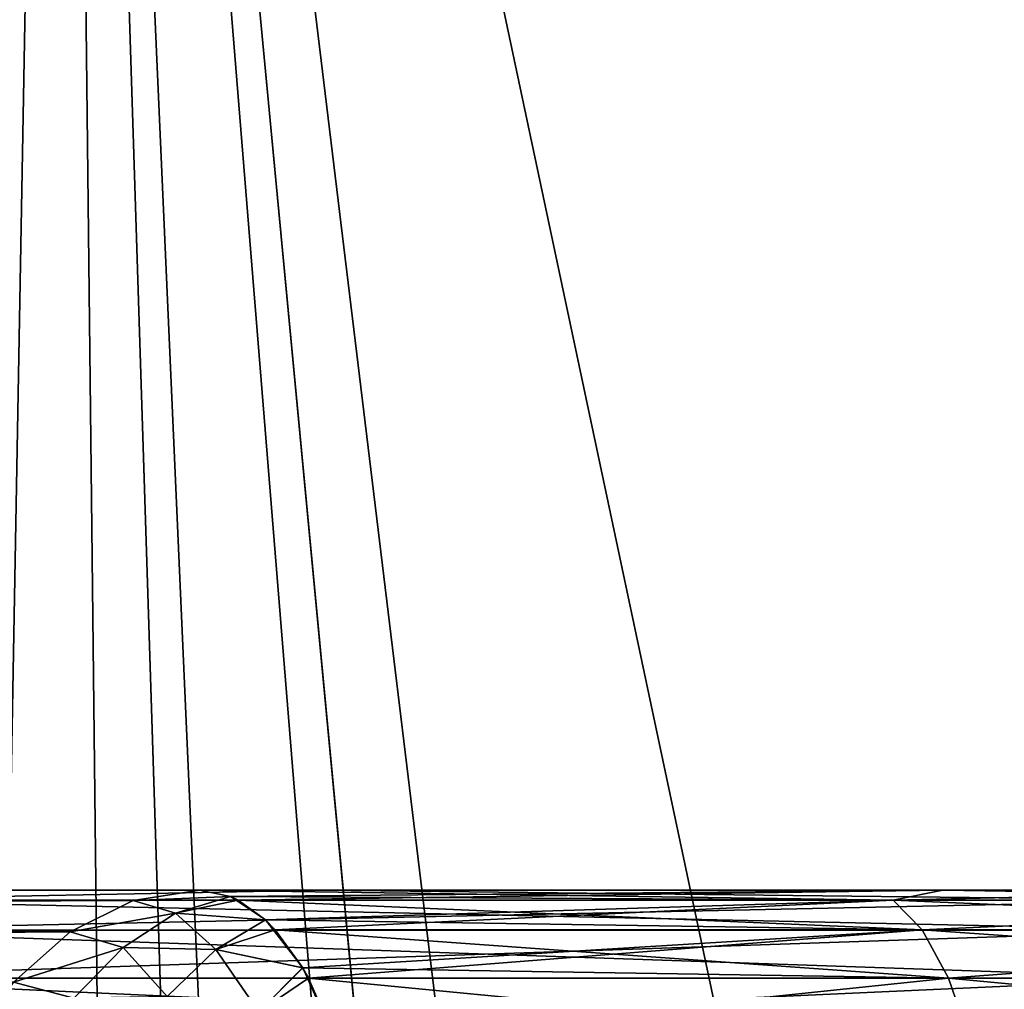
# Model space of a CAD drawing. Units: millimetres. Extents: x -26 to 26, y -131 to 154.
# Drawn here: x -4 to -3, y 149 to 150 of the extents above; entities that cross this region are included whole.
import ezdxf

# ---------------------------------------------------------------- set-up
doc = ezdxf.new("R2010")
doc.units = ezdxf.units.MM
doc.header["$LTSCALE"] = 198.929398
for name, color, linetype in [('106', 7, 'CONTINUOUS'), ('112', 7, 'CONTINUOUS'), ('113', 7, 'CONTINUOUS'), ('123', 7, 'CONTINUOUS'), ('124', 7, 'CONTINUOUS'), ('148', 7, 'CONTINUOUS'), ('33', 7, 'CONTINUOUS'), ('35', 7, 'CONTINUOUS'), ('82', 7, 'CONTINUOUS'), ('85', 7, 'CONTINUOUS'), ('94', 7, 'CONTINUOUS')]:
    doc.layers.add(name, color=color, linetype=linetype)

msp = doc.modelspace()

# ---------------------------------------------------------------- linework, layer by layer
at = {"layer": '106', "color": 7, "linetype": 'CONTINUOUS', "true_color": 0xaaaaaa}
for points in [[(-5.2978, 149.25, 19.0182), (-3.5562, 149.25, 19.4188), (-4.1629, 149.238, 19.4093), (-5.2978, 149.25, 19.0182)], [(-3.5562, 149.25, 19.4188), (-2.5096, 149.238, 19.6911), (-4.1629, 149.238, 19.4093), (-3.5562, 149.25, 19.4188)], [(-3.5562, 149.25, 19.4188), (-1.7854, 149.25, 19.6606), (-2.5096, 149.238, 19.6911), (-3.5562, 149.25, 19.4188)], [(-2.5227, 149.2026, 19.794), (-4.1846, 149.2026, 19.5108), (-2.5096, 149.238, 19.6911), (-2.5227, 149.2026, 19.794)], [(-2.5096, 149.238, 19.6911), (-4.1846, 149.2026, 19.5108), (-4.1629, 149.238, 19.4093), (-2.5096, 149.238, 19.6911)], [(-2.5345, 149.1454, 19.8867), (-4.2042, 149.1454, 19.6022), (-2.5227, 149.2026, 19.794), (-2.5345, 149.1454, 19.8867)], [(-2.5227, 149.2026, 19.794), (-4.2042, 149.1454, 19.6022), (-4.1846, 149.2026, 19.5108), (-2.5227, 149.2026, 19.794)], [(-2.5445, 149.0692, 19.9649), (-4.2207, 149.0692, 19.6792), (-2.5345, 149.1454, 19.8867), (-2.5445, 149.0692, 19.9649)], [(-2.5345, 149.1454, 19.8867), (-4.2207, 149.0692, 19.6792), (-4.2042, 149.1454, 19.6022), (-2.5345, 149.1454, 19.8867)]]:
    msp.add_3dface(points, dxfattribs=at)
at = {"layer": '112', "color": 7, "linetype": 'CONTINUOUS', "true_color": 0xaaaaaa}
for points in [[(-3.7011, 149.25, -7.9688), (-2.8203, 149.25, -8.3224), (-3.6643, 149.2423, -7.8897), (-3.7011, 149.25, -7.9688)], [(-3.6643, 149.2423, -7.8897), (-2.8203, 149.25, -8.3224), (-3.6554, 149.2381, -7.8706), (-3.6643, 149.2423, -7.8897)], [(-3.6554, 149.2381, -7.8706), (-2.8203, 149.25, -8.3224), (-2.8793, 149.2381, -8.1874), (-3.6554, 149.2381, -7.8706)], [(-2.8203, 149.25, -8.3224), (-2.3643, 149.25, -8.4637), (-2.8793, 149.2381, -8.1874), (-2.8203, 149.25, -8.3224)], [(-2.8793, 149.2381, -8.1874), (-2.3643, 149.25, -8.4637), (-2.0761, 149.2381, -8.4277), (-2.8793, 149.2381, -8.1874)], [(-3.6554, 149.2381, -7.8706), (-2.8793, 149.2381, -8.1874), (-3.6232, 149.2147, -7.8015), (-3.6554, 149.2381, -7.8706)], [(-3.6232, 149.2147, -7.8015), (-2.8793, 149.2381, -8.1874), (-3.6116, 149.2028, -7.7765), (-3.6232, 149.2147, -7.8015)], [(-3.6116, 149.2028, -7.7765), (-2.8793, 149.2381, -8.1874), (-2.8447, 149.2028, -8.0896), (-3.6116, 149.2028, -7.7765)], [(-2.8793, 149.2381, -8.1874), (-2.0761, 149.2381, -8.4277), (-2.8447, 149.2028, -8.0896), (-2.8793, 149.2381, -8.1874)], [(-2.8447, 149.2028, -8.0896), (-2.0761, 149.2381, -8.4277), (-2.0512, 149.2028, -8.3269), (-2.8447, 149.2028, -8.0896)], [(-3.6116, 149.2028, -7.7765), (-2.8447, 149.2028, -8.0896), (-3.5789, 149.1578, -7.7066), (-3.6116, 149.2028, -7.7765)], [(-3.5789, 149.1578, -7.7066), (-2.8447, 149.2028, -8.0896), (-3.572, 149.1457, -7.6917), (-3.5789, 149.1578, -7.7066)], [(-3.572, 149.1457, -7.6917), (-2.8447, 149.2028, -8.0896), (-2.8136, 149.1457, -8.0013), (-3.572, 149.1457, -7.6917)], [(-2.8447, 149.2028, -8.0896), (-2.0512, 149.2028, -8.3269), (-2.8136, 149.1457, -8.0013), (-2.8447, 149.2028, -8.0896)], [(-2.8136, 149.1457, -8.0013), (-2.0512, 149.2028, -8.3269), (-2.0288, 149.1457, -8.2361), (-2.8136, 149.1457, -8.0013)], [(-3.572, 149.1457, -7.6917), (-2.8136, 149.1457, -8.0013), (-3.5387, 149.0696, -7.6202), (-3.572, 149.1457, -7.6917)], [(-3.5387, 149.0696, -7.6202), (-2.8136, 149.1457, -8.0013), (-2.7874, 149.0696, -7.927), (-3.5387, 149.0696, -7.6202)], [(-2.8136, 149.1457, -8.0013), (-2.0288, 149.1457, -8.2361), (-2.7874, 149.0696, -7.927), (-2.8136, 149.1457, -8.0013)], [(-2.7874, 149.0696, -7.927), (-2.0288, 149.1457, -8.2361), (-2.0099, 149.0696, -8.1595), (-2.7874, 149.0696, -7.927)]]:
    msp.add_3dface(points, dxfattribs=at)
at = {"layer": '113', "color": 7, "linetype": 'CONTINUOUS', "true_color": 0xaaaaaa}
for points in [[(-3.7798, 149.2375, -7.8901), (-3.7011, 149.25, -7.9688), (-3.6643, 149.2423, -7.8897), (-3.7798, 149.2375, -7.8901)], [(-3.8545, 149.2005, -7.8153), (-3.7798, 149.2375, -7.8901), (-3.7296, 149.2226, -7.8079), (-3.8545, 149.2005, -7.8153)], [(-3.7798, 149.2375, -7.8901), (-3.6643, 149.2423, -7.8897), (-3.7296, 149.2226, -7.8079), (-3.7798, 149.2375, -7.8901)], [(-3.6643, 149.2423, -7.8897), (-3.6232, 149.2147, -7.8015), (-3.7296, 149.2226, -7.8079), (-3.6643, 149.2423, -7.8897)], [(-3.6643, 149.2423, -7.8897), (-3.6554, 149.2381, -7.8706), (-3.6232, 149.2147, -7.8015), (-3.6643, 149.2423, -7.8897)], [(-3.7918, 149.1818, -7.7336), (-3.8545, 149.2005, -7.8153), (-3.7296, 149.2226, -7.8079), (-3.7918, 149.1818, -7.7336)], [(-3.7918, 149.1818, -7.7336), (-3.7296, 149.2226, -7.8079), (-3.6819, 149.1797, -7.7139), (-3.7918, 149.1818, -7.7336)], [(-3.7296, 149.2226, -7.8079), (-3.6232, 149.2147, -7.8015), (-3.6819, 149.1797, -7.7139), (-3.7296, 149.2226, -7.8079)], [(-3.6232, 149.2147, -7.8015), (-3.5789, 149.1578, -7.7066), (-3.6819, 149.1797, -7.7139), (-3.6232, 149.2147, -7.8015)], [(-3.6232, 149.2147, -7.8015), (-3.6116, 149.2028, -7.7765), (-3.5789, 149.1578, -7.7066), (-3.6232, 149.2147, -7.8015)], [(-3.9215, 149.1409, -7.7483), (-3.8545, 149.2005, -7.8153), (-3.7918, 149.1818, -7.7336), (-3.9215, 149.1409, -7.7483)], [(-3.85, 149.122, -7.6696), (-3.9215, 149.1409, -7.7483), (-3.7918, 149.1818, -7.7336), (-3.85, 149.122, -7.6696)], [(-3.85, 149.122, -7.6696), (-3.7918, 149.1818, -7.7336), (-3.7396, 149.1237, -7.6388), (-3.85, 149.122, -7.6696)], [(-3.7396, 149.1237, -7.6388), (-3.7918, 149.1818, -7.7336), (-3.6819, 149.1797, -7.7139), (-3.7396, 149.1237, -7.6388)], [(-3.7396, 149.1237, -7.6388), (-3.6819, 149.1797, -7.7139), (-3.6308, 149.1056, -7.6244), (-3.7396, 149.1237, -7.6388)], [(-3.6819, 149.1797, -7.7139), (-3.5789, 149.1578, -7.7066), (-3.6308, 149.1056, -7.6244), (-3.6819, 149.1797, -7.7139)], [(-3.5789, 149.1578, -7.7066), (-3.5358, 149.0611, -7.6139), (-3.6308, 149.1056, -7.6244), (-3.5789, 149.1578, -7.7066)], [(-3.5789, 149.1578, -7.7066), (-3.572, 149.1457, -7.6917), (-3.5387, 149.0696, -7.6202), (-3.5789, 149.1578, -7.7066)], [(-3.5789, 149.1578, -7.7066), (-3.5387, 149.0696, -7.6202), (-3.5358, 149.0611, -7.6139), (-3.5789, 149.1578, -7.7066)], [(-3.9775, 149.0617, -7.6923), (-3.9215, 149.1409, -7.7483), (-3.85, 149.122, -7.6696), (-3.9775, 149.0617, -7.6923)]]:
    msp.add_3dface(points, dxfattribs=at)
at = {"layer": '123', "color": 7, "linetype": 'CONTINUOUS', "true_color": 0xaaaaaa}
for points in [[(-3.7011, 149.25, 7.9188), (-3.7798, 149.2375, 7.8401), (-3.6643, 149.2423, 7.8397), (-3.7011, 149.25, 7.9188)], [(-3.7798, 149.2375, 7.8401), (-3.8545, 149.2005, 7.7653), (-3.7296, 149.2226, 7.7579), (-3.7798, 149.2375, 7.8401)], [(-3.6643, 149.2423, 7.8397), (-3.7798, 149.2375, 7.8401), (-3.7296, 149.2226, 7.7579), (-3.6643, 149.2423, 7.8397)], [(-3.6643, 149.2423, 7.8397), (-3.7296, 149.2226, 7.7579), (-3.6554, 149.2381, 7.8206), (-3.6643, 149.2423, 7.8397)], [(-3.6554, 149.2381, 7.8206), (-3.7296, 149.2226, 7.7579), (-3.6232, 149.2147, 7.7515), (-3.6554, 149.2381, 7.8206)], [(-3.7296, 149.2226, 7.7579), (-3.8545, 149.2005, 7.7653), (-3.7918, 149.1818, 7.6836), (-3.7296, 149.2226, 7.7579)], [(-3.7296, 149.2226, 7.7579), (-3.7918, 149.1818, 7.6836), (-3.6819, 149.1797, 7.6639), (-3.7296, 149.2226, 7.7579)], [(-3.6232, 149.2147, 7.7515), (-3.7296, 149.2226, 7.7579), (-3.6819, 149.1797, 7.6639), (-3.6232, 149.2147, 7.7515)], [(-3.6232, 149.2147, 7.7515), (-3.6819, 149.1797, 7.6639), (-3.6116, 149.2028, 7.7265), (-3.6232, 149.2147, 7.7515)], [(-3.8545, 149.2005, 7.7653), (-3.9215, 149.1409, 7.6983), (-3.7918, 149.1818, 7.6836), (-3.8545, 149.2005, 7.7653)], [(-3.6116, 149.2028, 7.7265), (-3.6819, 149.1797, 7.6639), (-3.579, 149.1578, 7.6566), (-3.6116, 149.2028, 7.7265)], [(-3.7918, 149.1818, 7.6836), (-3.9215, 149.1409, 7.6983), (-3.85, 149.122, 7.6196), (-3.7918, 149.1818, 7.6836)], [(-3.7918, 149.1818, 7.6836), (-3.85, 149.122, 7.6196), (-3.7396, 149.1238, 7.5889), (-3.7918, 149.1818, 7.6836)], [(-3.6819, 149.1797, 7.6639), (-3.7918, 149.1818, 7.6836), (-3.7396, 149.1238, 7.5889), (-3.6819, 149.1797, 7.6639)], [(-3.6819, 149.1797, 7.6639), (-3.7396, 149.1238, 7.5889), (-3.6308, 149.1056, 7.5744), (-3.6819, 149.1797, 7.6639)], [(-3.579, 149.1578, 7.6566), (-3.6819, 149.1797, 7.6639), (-3.6308, 149.1056, 7.5744), (-3.579, 149.1578, 7.6566)], [(-3.579, 149.1578, 7.6566), (-3.6308, 149.1056, 7.5744), (-3.572, 149.1457, 7.6417), (-3.579, 149.1578, 7.6566)], [(-3.572, 149.1457, 7.6417), (-3.6308, 149.1056, 7.5744), (-3.5387, 149.0696, 7.5702), (-3.572, 149.1457, 7.6417)], [(-3.9215, 149.1409, 7.6983), (-3.9775, 149.0617, 7.6423), (-3.85, 149.122, 7.6196), (-3.9215, 149.1409, 7.6983)]]:
    msp.add_3dface(points, dxfattribs=at)
at = {"layer": '124', "color": 7, "linetype": 'CONTINUOUS', "true_color": 0xaaaaaa}
for points in [[(-2.8203, 149.25, 8.2724), (-3.7011, 149.25, 7.9188), (-2.8793, 149.2381, 8.1374), (-2.8203, 149.25, 8.2724)], [(-3.7011, 149.25, 7.9188), (-3.6643, 149.2423, 7.8397), (-2.8793, 149.2381, 8.1374), (-3.7011, 149.25, 7.9188)], [(-2.0761, 149.2381, 8.3777), (-2.8203, 149.25, 8.2724), (-2.8793, 149.2381, 8.1374), (-2.0761, 149.2381, 8.3777)], [(-2.3643, 149.25, 8.4137), (-2.8203, 149.25, 8.2724), (-2.0761, 149.2381, 8.3777), (-2.3643, 149.25, 8.4137)], [(-3.6643, 149.2423, 7.8397), (-3.6554, 149.2381, 7.8206), (-2.8793, 149.2381, 8.1374), (-3.6643, 149.2423, 7.8397)], [(-3.6554, 149.2381, 7.8206), (-3.6232, 149.2147, 7.7515), (-2.8447, 149.2028, 8.0396), (-3.6554, 149.2381, 7.8206)], [(-2.8793, 149.2381, 8.1374), (-3.6554, 149.2381, 7.8206), (-2.8447, 149.2028, 8.0396), (-2.8793, 149.2381, 8.1374)], [(-2.0761, 149.2381, 8.3777), (-2.8793, 149.2381, 8.1374), (-2.0512, 149.2028, 8.2769), (-2.0761, 149.2381, 8.3777)], [(-2.0512, 149.2028, 8.2769), (-2.8793, 149.2381, 8.1374), (-2.8447, 149.2028, 8.0396), (-2.0512, 149.2028, 8.2769)], [(-3.6232, 149.2147, 7.7515), (-3.6116, 149.2028, 7.7265), (-2.8447, 149.2028, 8.0396), (-3.6232, 149.2147, 7.7515)], [(-3.6116, 149.2028, 7.7265), (-3.579, 149.1578, 7.6566), (-2.8136, 149.1457, 7.9513), (-3.6116, 149.2028, 7.7265)], [(-2.8447, 149.2028, 8.0396), (-3.6116, 149.2028, 7.7265), (-2.8136, 149.1457, 7.9513), (-2.8447, 149.2028, 8.0396)], [(-2.0512, 149.2028, 8.2769), (-2.8447, 149.2028, 8.0396), (-2.0288, 149.1457, 8.1861), (-2.0512, 149.2028, 8.2769)], [(-2.0288, 149.1457, 8.1861), (-2.8447, 149.2028, 8.0396), (-2.8136, 149.1457, 7.9513), (-2.0288, 149.1457, 8.1861)], [(-3.579, 149.1578, 7.6566), (-3.572, 149.1457, 7.6417), (-2.8136, 149.1457, 7.9513), (-3.579, 149.1578, 7.6566)], [(-3.572, 149.1457, 7.6417), (-3.5387, 149.0696, 7.5702), (-2.7874, 149.0696, 7.877), (-3.572, 149.1457, 7.6417)], [(-2.8136, 149.1457, 7.9513), (-3.572, 149.1457, 7.6417), (-2.7874, 149.0696, 7.877), (-2.8136, 149.1457, 7.9513)], [(-2.0288, 149.1457, 8.1861), (-2.8136, 149.1457, 7.9513), (-2.0099, 149.0696, 8.1095), (-2.0288, 149.1457, 8.1861)], [(-2.0099, 149.0696, 8.1095), (-2.8136, 149.1457, 7.9513), (-2.7874, 149.0696, 7.877), (-2.0099, 149.0696, 8.1095)]]:
    msp.add_3dface(points, dxfattribs=at)
at = {"layer": '148', "color": 7, "linetype": 'CONTINUOUS', "true_color": 0xaaaaaa}
for points in [[(-3.7011, 149.25, -7.9688), (-11.6937, 149.25, -15.9613), (-5.2978, 149.25, -19.0682), (-3.7011, 149.25, -7.9688)], [(-3.7011, 149.25, -7.9688), (-5.2978, 149.25, -19.0682), (-3.5562, 149.25, -19.4688), (-3.7011, 149.25, -7.9688)], [(-3.7011, 149.25, -7.9688), (-3.5562, 149.25, -19.4688), (-2.8203, 149.25, -8.3224), (-3.7011, 149.25, -7.9688)], [(-3.5562, 149.25, -19.4688), (-1.7854, 149.25, -19.7106), (-2.8203, 149.25, -8.3224), (-3.5562, 149.25, -19.4688)], [(-1.7854, 149.25, -19.7106), (-2.3643, 149.25, -8.4637), (-2.8203, 149.25, -8.3224), (-1.7854, 149.25, -19.7106)]]:
    msp.add_3dface(points, dxfattribs=at)
at = {"layer": '33', "color": 7, "linetype": 'CONTINUOUS', "true_color": 0xaaaaaa}
for points in [[(-5.7587, 152.7587, -21.5169), (-3.8637, 152.7587, -21.937), (-4.9011, 134.3705, -21.7285), (-5.7587, 152.7587, -21.5169)], [(-3.8637, 152.7587, 21.887), (-5.7587, 152.7587, 21.4669), (-4.005, 144.9216, 21.8616), (-3.8637, 152.7587, 21.887)], [(-4.9011, 134.3705, -21.7285), (-3.8637, 152.7587, -21.937), (-3.2782, 134.5121, -22.0322), (-4.9011, 134.3705, -21.7285)], [(-3.778, 145.1651, 21.9019), (-3.8637, 152.7587, 21.887), (-4.005, 144.9216, 21.8616), (-3.778, 145.1651, 21.9019)], [(-3.8637, 152.7587, -21.937), (-1.9392, 152.7587, -22.1903), (-2.7922, 141.4585, -22.0991), (-3.8637, 152.7587, -21.937)], [(-3.2782, 134.5121, -22.0322), (-3.8637, 152.7587, -21.937), (-2.7922, 141.4585, -22.0991), (-3.2782, 134.5121, -22.0322)], [(-1.9392, 152.7587, 22.1403), (-3.8637, 152.7587, 21.887), (-2.4602, 146.141, 22.0886), (-1.9392, 152.7587, 22.1403)], [(-2.4602, 146.141, 22.0886), (-3.8637, 152.7587, 21.887), (-3.0191, 145.802, 22.0192), (-2.4602, 146.141, 22.0886)], [(-3.0191, 145.802, 22.0192), (-3.8637, 152.7587, 21.887), (-3.2838, 145.6062, 21.9813), (-3.0191, 145.802, 22.0192)], [(-3.2838, 145.6062, 21.9813), (-3.8637, 152.7587, 21.887), (-3.5372, 145.3936, 21.942), (-3.2838, 145.6062, 21.9813)], [(-3.5372, 145.3936, 21.942), (-3.8637, 152.7587, 21.887), (-3.778, 145.1651, 21.9019), (-3.5372, 145.3936, 21.942)], [(-2.7922, 141.4585, -22.0991), (-1.9392, 152.7587, -22.1903), (-2.7302, 141.8713, -22.1069), (-2.7922, 141.4585, -22.0991)]]:
    msp.add_3dface(points, dxfattribs=at)
at = {"layer": '35', "color": 7, "linetype": 'CONTINUOUS', "true_color": 0xaaaaaa}
for points in [[(-11.6937, 149.25, 15.9113), (-3.7011, 149.25, 7.9188), (-10.2081, 149.25, 16.9014), (-11.6937, 149.25, 15.9113)], [(-10.2081, 149.25, 16.9014), (-3.7011, 149.25, 7.9188), (-8.6374, 149.25, 17.7543), (-10.2081, 149.25, 16.9014)], [(-8.6374, 149.25, 17.7543), (-3.7011, 149.25, 7.9188), (-6.9963, 149.25, 18.4618), (-8.6374, 149.25, 17.7543)], [(-6.9963, 149.25, 18.4618), (-3.7011, 149.25, 7.9188), (-5.2978, 149.25, 19.0182), (-6.9963, 149.25, 18.4618)], [(-5.2978, 149.25, 19.0182), (-3.7011, 149.25, 7.9188), (-3.5562, 149.25, 19.4188), (-5.2978, 149.25, 19.0182)], [(-3.7011, 149.25, 7.9188), (-2.8203, 149.25, 8.2724), (-3.5562, 149.25, 19.4188), (-3.7011, 149.25, 7.9188)], [(-2.3643, 149.25, 8.4137), (-1.9001, 149.25, 8.5302), (-3.5562, 149.25, 19.4188), (-2.3643, 149.25, 8.4137)], [(-3.5562, 149.25, 19.4188), (-1.9001, 149.25, 8.5302), (-1.7854, 149.25, 19.6606), (-3.5562, 149.25, 19.4188)], [(-2.8203, 149.25, 8.2724), (-2.3643, 149.25, 8.4137), (-3.5562, 149.25, 19.4188), (-2.8203, 149.25, 8.2724)]]:
    msp.add_3dface(points, dxfattribs=at)
at = {"layer": '82', "color": 7, "linetype": 'CONTINUOUS', "true_color": 0xaaaaaa}
for points in [[(-3.7798, 149.2375, 7.8401), (-3.7011, 149.25, 7.9188), (-11.7724, 149.2375, 15.8327), (-3.7798, 149.2375, 7.8401)], [(-11.7724, 149.2375, 15.8327), (-3.7011, 149.25, 7.9188), (-11.7685, 149.2387, 15.8365), (-11.7724, 149.2375, 15.8327)], [(-3.7011, 149.25, 7.9188), (-11.6937, 149.25, 15.9113), (-11.7685, 149.2387, 15.8365), (-3.7011, 149.25, 7.9188)], [(-3.8545, 149.2005, 7.7653), (-3.7798, 149.2375, 7.8401), (-11.8471, 149.2005, 15.7579), (-3.8545, 149.2005, 7.7653)], [(-11.8471, 149.2005, 15.7579), (-3.7798, 149.2375, 7.8401), (-11.8441, 149.2025, 15.7609), (-11.8471, 149.2005, 15.7579)], [(-11.8441, 149.2025, 15.7609), (-3.7798, 149.2375, 7.8401), (-11.7724, 149.2375, 15.8327), (-11.8441, 149.2025, 15.7609)], [(-3.9215, 149.1409, 7.6983), (-3.8545, 149.2005, 7.7653), (-11.9141, 149.1409, 15.6909), (-3.9215, 149.1409, 7.6983)], [(-11.9141, 149.1409, 15.6909), (-3.8545, 149.2005, 7.7653), (-11.9121, 149.1432, 15.6929), (-11.9141, 149.1409, 15.6909)], [(-11.9121, 149.1432, 15.6929), (-3.8545, 149.2005, 7.7653), (-11.8471, 149.2005, 15.7579), (-11.9121, 149.1432, 15.6929)]]:
    msp.add_3dface(points, dxfattribs=at)
at = {"layer": '85', "color": 7, "linetype": 'CONTINUOUS', "true_color": 0xaaaaaa}
for points in [[(-11.6937, 149.25, -15.9613), (-3.7798, 149.2375, -7.8901), (-11.7689, 149.2385, -15.8861), (-11.6937, 149.25, -15.9613)], [(-3.7011, 149.25, -7.9688), (-3.7798, 149.2375, -7.8901), (-11.6937, 149.25, -15.9613), (-3.7011, 149.25, -7.9688)], [(-11.7724, 149.2375, -15.8827), (-3.8545, 149.2005, -7.8153), (-11.8445, 149.2022, -15.8105), (-11.7724, 149.2375, -15.8827)], [(-11.7689, 149.2385, -15.8861), (-3.7798, 149.2375, -7.8901), (-11.7724, 149.2375, -15.8827), (-11.7689, 149.2385, -15.8861)], [(-3.7798, 149.2375, -7.8901), (-3.8545, 149.2005, -7.8153), (-11.7724, 149.2375, -15.8827), (-3.7798, 149.2375, -7.8901)], [(-11.8445, 149.2022, -15.8105), (-3.8545, 149.2005, -7.8153), (-11.8471, 149.2005, -15.8079), (-11.8445, 149.2022, -15.8105)], [(-3.8545, 149.2005, -7.8153), (-3.9215, 149.1409, -7.7483), (-11.8471, 149.2005, -15.8079), (-3.8545, 149.2005, -7.8153)]]:
    msp.add_3dface(points, dxfattribs=at)
at = {"layer": '94', "color": 7, "linetype": 'CONTINUOUS', "true_color": 0xaaaaaa}
for points in [[(-5.2978, 149.25, -19.0682), (-4.1629, 149.238, -19.4593), (-3.5562, 149.25, -19.4688), (-5.2978, 149.25, -19.0682)], [(-4.1629, 149.238, -19.4593), (-2.5096, 149.238, -19.7411), (-3.5562, 149.25, -19.4688), (-4.1629, 149.238, -19.4593)], [(-3.5562, 149.25, -19.4688), (-2.5096, 149.238, -19.7411), (-1.7854, 149.25, -19.7106), (-3.5562, 149.25, -19.4688)], [(-4.1846, 149.2026, -19.5608), (-2.5227, 149.2026, -19.844), (-4.1629, 149.238, -19.4593), (-4.1846, 149.2026, -19.5608)], [(-4.1629, 149.238, -19.4593), (-2.5227, 149.2026, -19.844), (-2.5096, 149.238, -19.7411), (-4.1629, 149.238, -19.4593)], [(-4.2042, 149.1454, -19.6522), (-2.5345, 149.1454, -19.9367), (-4.1846, 149.2026, -19.5608), (-4.2042, 149.1454, -19.6522)], [(-4.1846, 149.2026, -19.5608), (-2.5345, 149.1454, -19.9367), (-2.5227, 149.2026, -19.844), (-4.1846, 149.2026, -19.5608)], [(-4.2207, 149.0692, -19.7292), (-2.5445, 149.0692, -20.0149), (-4.2042, 149.1454, -19.6522), (-4.2207, 149.0692, -19.7292)], [(-4.2042, 149.1454, -19.6522), (-2.5445, 149.0692, -20.0149), (-2.5345, 149.1454, -19.9367), (-4.2042, 149.1454, -19.6522)]]:
    msp.add_3dface(points, dxfattribs=at)

doc.saveas('drawing.dxf')
